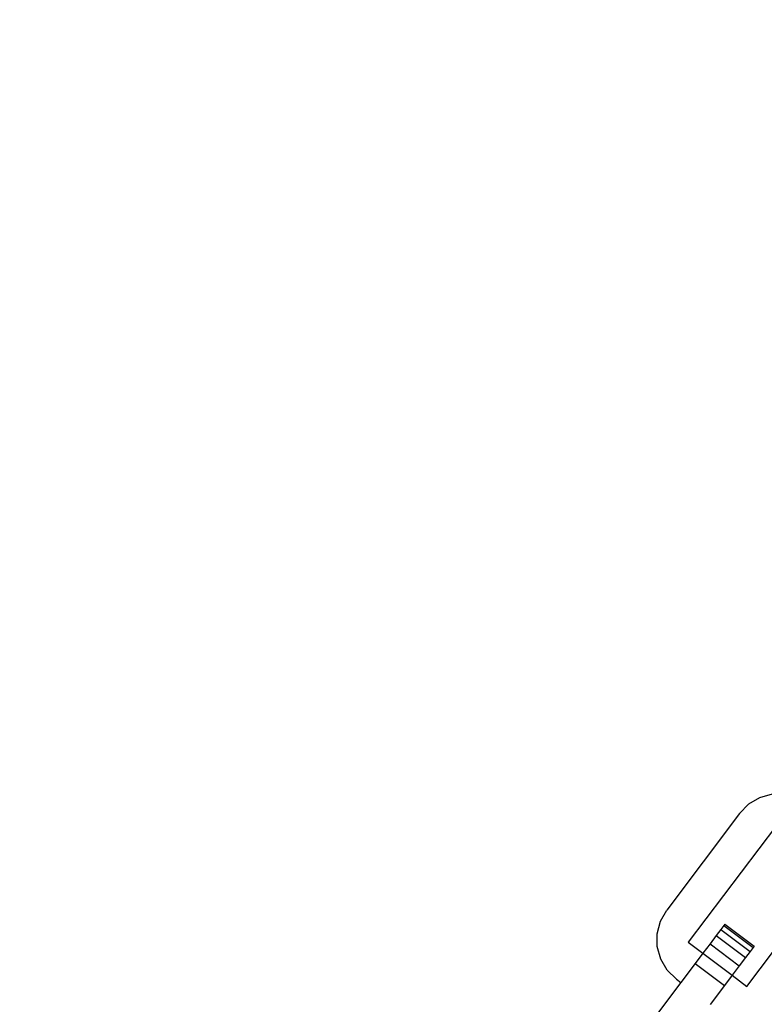
# Model space of a CAD drawing. Units: millimetres. Extents: x -11409 to 10600, y -16535 to 14169.
# Drawn here: x -758 to -674, y 10111 to 10222 of the extents above; entities that cross this region are included whole.
import ezdxf

# ---------------------------------------------------------------- set-up
doc = ezdxf.new("R2010")
doc.units = ezdxf.units.MM
doc.styles.add('arial', font='arial.ttf')
doc.dimstyles.new('IS_1-50(mm)', dxfattribs={"dimtxt": 200, "dimasz": 200, "dimexe": 10, "dimexo": 50, "dimgap": 20, "dimtad": 1, "dimdec": 0, "dimrnd": 0.5, "dimzin": 0, "dimtxsty": 'arial', "dimcen": 100, "dimclrd": 256, "dimclre": 256, "dimclrt": 256, "dimadec": 1, "dimazin": 0, "dimtfac": 1, "dimtdec": 0, "dimtmove": 0, "dimatfit": 3, "dimfxl": 0, "dimtolj": 1, "dimtzin": 0, "dimlwd": -1, "dimlwe": -1, "dimarcsym": 0})

# ---------------------------------------------------------------- blocks, each defined once
blk = doc.blocks.new('*D6')
at = {"transparency": 16777216}
for p, q in [((-6788.44, 11348.85), (-6788.44, 8180.94)), ((5211.56, 11348.85), (5211.56, 8180.94)), ((-6588.44, 8190.94), (5011.56, 8190.94))]:
    blk.add_line(p, q, dxfattribs=at)
for points in [[(-6588.44, 8224.28), (-6588.44, 8157.61), (-6788.44, 8190.94)], [(5011.56, 8224.28), (5011.56, 8157.61), (5211.56, 8190.94)]]:
    blk.add_solid(points, dxfattribs=at)
at = {"layer": 'Defpoints', "color": 0, "transparency": 16777216}
for p in [(-6788.44, 11398.85), (5211.56, 11398.85), (5211.56, 8190.94)]:
    blk.add_point(p, dxfattribs=at)
at = {"transparency": 16777216, "insert": (-788.44, 8313.06), "char_height": 200, "attachment_point": 5, "style": 'arial'}
blk.add_mtext('\\A1;12000', dxfattribs=at)

msp = doc.modelspace()

# ---------------------------------------------------------------- linework, layer by layer
for p, q in [((-674.62, 10134.21), (-675.87, 10133.47)), ((-673.21, 10134.6), (-674.62, 10134.21)), ((-675.87, 10133.47), (-676.89, 10132.43)), ((-676.89, 10132.43), (-685.11, 10121.52)), ((-672.72, 10131.09), (-682.68, 10117.87)), ((-676.07, 10112.89), (-666.11, 10126.11)), ((-685.83, 10120.25), (-685.11, 10121.52)), ((-686.2, 10118.84), (-685.83, 10120.25)), ((-678.65, 10119.78), (-678.99, 10119.33)), ((-678.54, 10119.93), (-678.65, 10119.78)), ((-678.65, 10119.78), (-675.35, 10117.29)), ((-678.54, 10119.93), (-675.23, 10117.44)), ((-686.18, 10117.38), (-686.2, 10118.84)), ((-679.52, 10118.63), (-680.22, 10117.7)), ((-678.99, 10119.33), (-679.52, 10118.63)), ((-679.52, 10118.63), (-676.22, 10116.14)), ((-678.99, 10119.33), (-675.68, 10116.84)), ((-682.68, 10117.87), (-681.03, 10116.63)), ((-680.22, 10117.7), (-681.03, 10116.63)), ((-680.22, 10117.7), (-676.91, 10115.21)), ((-675.23, 10117.44), (-675.35, 10117.29)), ((-685.79, 10115.98), (-686.18, 10117.38)), ((-681.03, 10116.63), (-681.9, 10115.47)), ((-681.03, 10116.63), (-677.72, 10114.14)), ((-675.68, 10116.84), (-676.22, 10116.14)), ((-675.35, 10117.29), (-675.68, 10116.84)), ((-685.05, 10114.72), (-685.79, 10115.98)), ((-681.9, 10115.47), (-683.52, 10113.32)), ((-681.9, 10115.47), (-678.59, 10112.98)), ((-676.91, 10115.21), (-677.72, 10114.14)), ((-676.22, 10116.14), (-676.91, 10115.21)), ((-684.01, 10113.7), (-685.05, 10114.72)), ((-677.72, 10114.14), (-678.59, 10112.98)), ((-677.72, 10114.14), (-676.07, 10112.89)), ((-683.52, 10113.32), (-688.5, 10106.71)), ((-684.01, 10113.7), (-683.52, 10113.32)), ((-678.59, 10112.98), (-680.21, 10110.83))]:
    msp.add_line(p, q)

# ---------------------------------------------------------------- dimensions: what is measured, and where the dimension line sits
dim = msp.add_linear_dim(base=(5211.56, 8190.94), p1=(-6788.44, 11398.85), p2=(5211.56, 11398.85), dimstyle='IS_1-50(mm)')
dim.commit()
dim.dimension.update_dxf_attribs({"geometry": '*D6', "text_midpoint": (-788.44, 8313.06)})

doc.saveas('drawing.dxf')
